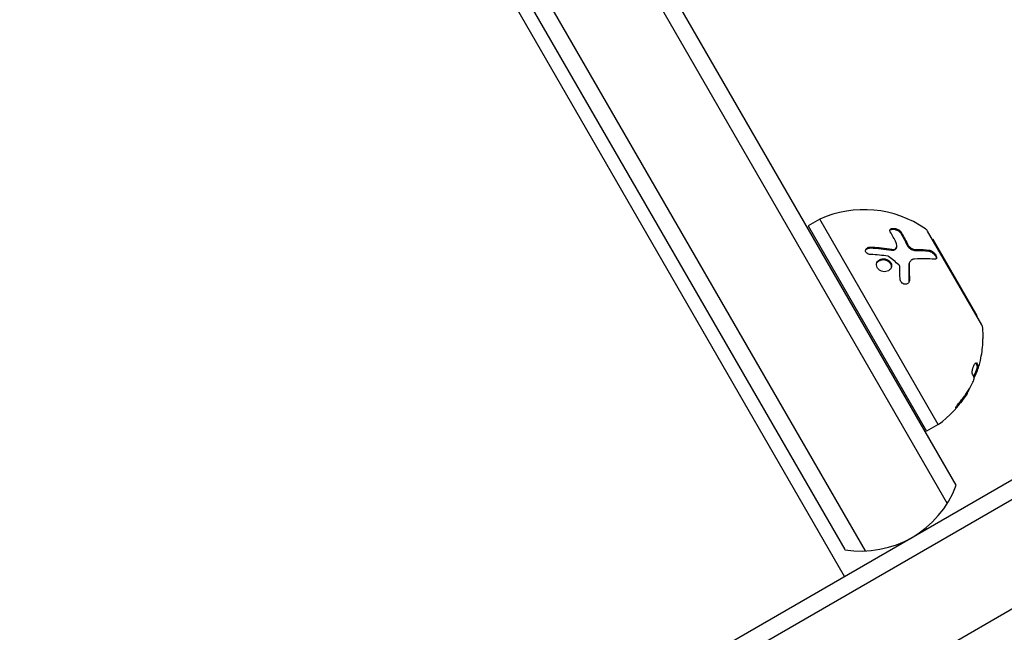
# Model space of a CAD drawing. Units: millimetres. Extents: x -5426 to 5928, y -4507 to 4323.
# Drawn here: x -19 to 126, y -190 to -100 of the extents above; entities that cross this region are included whole.
import ezdxf

# ---------------------------------------------------------------- set-up
doc = ezdxf.new("R2010")
doc.units = ezdxf.units.MM
doc.header["$LTSCALE"] = 20
doc.linetypes.add('HIDDEN', pattern=[9.525, 6.35, -3.175])
doc.layers.add('2d', color=230, linetype='Continuous')
doc.layers.add('EN-Free_Space_Hatch', color=10, linetype='HIDDEN')

msp = doc.modelspace()

# ---------------------------------------------------------------- hatches: boundary and pattern name
at = {"layer": 'EN-Free_Space_Hatch'}
h = msp.add_hatch(dxfattribs=at)
h.set_pattern_fill('ANSI31', color=256, scale=100, angle=123)
h.paths.add_polyline_path([(3730.85, 374.61), (4794.51, 988.72, 1), (3794.51, 2720.77), (2018.07, 1695.14, 0.416459), (1655.9, 322.49, 0.395085), (2073.18, -979.22), (2582.29, -1262.7), (2981.92, -2625.48, 1), (4901.1, -2062.68), (4501.47, -699.91, 0.170067)])
h.paths.add_polyline_path([(-2022.07, -92.33, 0.414214), (-2388.1, 1273.69, 0.414214), (-3754.12, 907.67), (-4803.13, -909.27, 0.414214), (-4437.1, -2275.29, 0.414214), (-3071.08, -1909.27)])

# ---------------------------------------------------------------- linework, layer by layer
at = {"layer": '2d'}
for p, q in [((81.58, -194.52), (752.08, 192.58)), ((81.4, -197.52), (754.76, 191.25)), ((88.4, -209.64), (761.76, 179.12)), ((40.56, -37.25), (118.05, -171.47)), ((119.39, -168.78), (43.55, -37.43)), ((28.64, -44.6), (105.93, -178.47)), ((26.5, -45.9), (102.93, -178.28)), ((102.9, -182.22), (50.39, -91.28)), ((99.23, -129.49), (97.5, -130.49)), ((97.5, -130.49), (115, -160.8)), ((116.73, -159.8), (99.23, -129.49)), ((123.15, -145.12), (115.15, -131.26)), ((110.54, -133.72), (110.49, -133.85)), ((115.99, -132.52), (115.9, -132.56)), ((122.49, -143.77), (115.99, -132.52)), ((113.42, -134), (113.42, -134)), ((112.49, -135.88), (112.43, -136.01)), ((122.49, -143.77), (122.4, -143.82)), ((122.65, -151.33), (122.47, -151.24)), ((116.73, -159.8), (115, -160.8))]:
    msp.add_line(p, q, dxfattribs=at)
for centre, radius, start, end in [((105.75, -144.1), 16, 55.3156, 114.0587), ((114.29, -131.76), 1, 30, 55.3156), ((122.29, -145.62), 1, 4.6844, 30), ((107.34, -146.85), 16, 359.0034, 4.6844), ((107.16, -146.76), 16, 337.9081, 343.6571), ((107.34, -146.85), 16, 305.9413, 327.6312), ((105.35, -163.48), 15, 260.7035, 339.2965)]:
    msp.add_arc(centre, radius, start, end, dxfattribs=at)
for points, knots in [([(109.64, -131.38), (109.56, -131.24), (109.56, -131.11), (109.66, -130.99), (109.68, -130.97), (109.74, -130.93), (109.77, -130.92), (109.85, -130.89), (109.89, -130.88), (109.99, -130.87), (110.03, -130.86), (110.19, -130.86), (110.3, -130.88), (110.53, -130.93), (110.64, -130.97), (110.85, -131.07), (110.94, -131.13), (111.1, -131.26), (111.16, -131.33), (111.21, -131.4)], [0, 0, 0, 0, 0.25, 0.25, 0.3125, 0.3125, 0.375, 0.375, 0.4375, 0.4375, 0.5, 0.5, 0.625, 0.625, 0.75, 0.75, 0.875, 0.875, 1, 1, 1, 1]), ([(109.58, -131.14), (109.61, -131.1), (109.66, -131.07), (109.71, -131.05), (109.77, -131.02), (109.85, -131), (109.93, -130.99), (110.02, -130.99), (110.11, -130.99), (110.2, -131), (110.29, -131.02), (110.39, -131.04), (110.48, -131.07), (110.57, -131.1), (110.66, -131.14), (110.74, -131.18), (110.82, -131.22), (110.9, -131.27), (110.96, -131.33), (111.03, -131.38), (111.08, -131.44), (111.13, -131.5), (111.13, -131.51), (111.14, -131.52), (111.15, -131.53)], [0.252658, 0.252658, 0.252658, 0.252658, 0.3510212, 0.3510212, 0.3510212, 0.4610608, 0.4610608, 0.4610608, 0.5670712, 0.5670712, 0.5670712, 0.669905, 0.669905, 0.669905, 0.7717081, 0.7717081, 0.7717081, 0.8749133, 0.8749133, 0.8749133, 0.9813766, 0.9813766, 0.9813766, 1, 1, 1, 1]), ([(106.72, -134.72), (106.53, -134.72), (106.34, -134.65), (106.07, -134.44), (105.99, -134.29), (106, -134.07), (106.02, -134), (106.1, -133.87), (106.16, -133.81), (106.37, -133.67), (106.56, -133.62), (106.76, -133.63)], [0, 0, 0, 0, 0.25, 0.25, 0.5, 0.5, 0.625, 0.625, 0.75, 0.75, 1, 1, 1, 1]), ([(106.76, -133.63), (107.03, -133.64), (107.3, -133.65), (107.7, -133.68), (107.89, -133.7), (108.11, -133.72), (108.22, -133.73), (108.27, -133.73), (108.3, -133.74), (108.32, -133.74), (108.88, -133.8), (109.4, -133.87), (109.89, -133.95)], [0, 0, 0, 0, 0.25, 0.25, 0.375, 0.4375, 0.46875, 0.484375, 0.484375, 0.5, 0.5, 1, 1, 1, 1]), ([(109.89, -133.95), (110.04, -133.98), (110.18, -133.97), (110.42, -133.88), (110.51, -133.81), (110.55, -133.71)], [0, 0, 0, 0, 0.5, 0.5, 1, 1, 1, 1]), ([(112.13, -133.34), (112.17, -133.42), (112.22, -133.5), (112.29, -133.57), (112.35, -133.65), (112.43, -133.72), (112.51, -133.79), (112.6, -133.85), (112.69, -133.91), (112.79, -133.96), (112.89, -134.01), (112.99, -134.05), (113.09, -134.08), (113.19, -134.1), (113.29, -134.12), (113.38, -134.12), (113.39, -134.12), (113.41, -134.12), (113.43, -134.12)], [0, 0, 0, 0, 0.190766, 0.190766, 0.190766, 0.38173, 0.38173, 0.38173, 0.571703, 0.571703, 0.571703, 0.763012, 0.763012, 0.763012, 0.95808, 0.95808, 0.95808, 1, 1, 1, 1]), ([(112.19, -133.21), (112.22, -133.26), (112.25, -133.31), (112.32, -133.42), (112.36, -133.46), (112.5, -133.61), (112.62, -133.7), (112.87, -133.85), (113, -133.9), (113.25, -133.98), (113.38, -134), (113.49, -134)], [0, 0, 0, 0, 0.125, 0.125, 0.25, 0.25, 0.5, 0.5, 0.75, 0.75, 1, 1, 1, 1]), ([(106.01, -134.05), (106.02, -134.04), (106.03, -134.02), (106.05, -134), (106.09, -133.95), (106.15, -133.9), (106.21, -133.87), (106.28, -133.83), (106.35, -133.8), (106.43, -133.78), (106.51, -133.76), (106.59, -133.76), (106.68, -133.76), (106.69, -133.76), (106.69, -133.76), (106.7, -133.76)], [0.6319549, 0.6319549, 0.6319549, 0.6319549, 0.6693031, 0.6693031, 0.6693031, 0.7738036, 0.7738036, 0.7738036, 0.8816324, 0.8816324, 0.8816324, 0.9927404, 0.9927404, 0.9927404, 1, 1, 1, 1]), ([(109.83, -134.08), (109.84, -134.08), (109.84, -134.08), (109.84, -134.08), (109.92, -134.1), (110, -134.1), (110.07, -134.09), (110.14, -134.09), (110.21, -134.07), (110.27, -134.04), (110.33, -134.02), (110.38, -133.99), (110.42, -133.95), (110.45, -133.92), (110.47, -133.88), (110.49, -133.85)], [0, 0, 0, 0, 0.0121954, 0.0121954, 0.0121954, 0.2758049, 0.2758049, 0.2758049, 0.5386178, 0.5386178, 0.5386178, 0.8007246, 0.8007246, 0.8007246, 0.9899268, 0.9899268, 0.9899268, 0.9899268]), ([(115.31, -134.21), (115.37, -134.21), (115.43, -134.23), (115.49, -134.25), (115.58, -134.28), (115.67, -134.33), (115.76, -134.38), (115.85, -134.44), (115.93, -134.51), (116.02, -134.58), (116.09, -134.65), (116.16, -134.73), (116.22, -134.81), (116.28, -134.88), (116.32, -134.96), (116.36, -135.03), (116.39, -135.1), (116.41, -135.17), (116.42, -135.23), (116.42, -135.27), (116.42, -135.31), (116.42, -135.34)], [0, 0, 0, 0, 0.0852326, 0.0852326, 0.0852326, 0.2047361, 0.2047361, 0.2047361, 0.3222214, 0.3222214, 0.3222214, 0.432274, 0.432274, 0.432274, 0.5335821, 0.5335821, 0.5335821, 0.6296056, 0.6296056, 0.6296056, 0.6954478, 0.6954478, 0.6954478, 0.6954478]), ([(115.37, -134.08), (115.41, -134.08), (115.45, -134.09), (115.52, -134.11), (115.54, -134.12), (115.59, -134.14), (115.61, -134.15), (115.68, -134.18), (115.73, -134.2), (115.8, -134.24), (115.82, -134.26), (115.87, -134.29), (115.89, -134.31), (115.97, -134.36), (116.01, -134.4), (116.1, -134.47), (116.14, -134.51), (116.26, -134.65), (116.33, -134.74), (116.43, -134.92), (116.46, -135.01), (116.49, -135.17), (116.48, -135.24), (116.43, -135.34), (116.38, -135.38), (116.26, -135.43), (116.19, -135.43), (116.11, -135.42)], [0, 0, 0, 0, 0.0625, 0.0625, 0.09375, 0.09375, 0.125, 0.125, 0.1875, 0.1875, 0.21875, 0.21875, 0.25, 0.25, 0.3125, 0.3125, 0.375, 0.375, 0.5, 0.5, 0.625, 0.625, 0.75, 0.75, 0.875, 0.875, 1, 1, 1, 1]), ([(107.97, -136.95), (107.86, -136.86), (107.77, -136.75), (107.65, -136.51), (107.62, -136.39), (107.61, -136.13), (107.63, -136.01), (107.73, -135.79), (107.81, -135.69), (108.11, -135.44), (108.39, -135.34), (108.82, -135.36), (108.97, -135.39), (109.25, -135.5), (109.38, -135.57), (109.48, -135.66)], [0, 0, 0, 0, 0.0625, 0.0625, 0.125, 0.125, 0.1875, 0.1875, 0.25, 0.25, 0.375, 0.375, 0.4375, 0.4375, 0.5, 0.5, 0.5, 0.5]), ([(107.66, -135.97), (107.67, -135.95), (107.68, -135.93), (107.69, -135.91), (107.75, -135.82), (107.83, -135.74), (107.93, -135.67), (108.02, -135.61), (108.14, -135.56), (108.26, -135.52), (108.37, -135.49), (108.5, -135.48), (108.63, -135.48), (108.76, -135.49), (108.89, -135.51), (109.01, -135.55), (109.13, -135.59), (109.24, -135.65), (109.34, -135.72), (109.37, -135.75), (109.4, -135.77), (109.43, -135.79)], [0.1994306, 0.1994306, 0.1994306, 0.1994306, 0.2107752, 0.2107752, 0.2107752, 0.2657318, 0.2657318, 0.2657318, 0.3212468, 0.3212468, 0.3212468, 0.3764799, 0.3764799, 0.3764799, 0.4307513, 0.4307513, 0.4307513, 0.4838695, 0.4838695, 0.4838695, 0.5, 0.5, 0.5, 0.5]), ([(109.48, -135.66), (109.59, -135.76), (109.68, -135.87), (109.8, -136.1), (109.84, -136.23), (109.85, -136.48), (109.82, -136.6), (109.72, -136.82), (109.64, -136.92), (109.45, -137.09), (109.33, -137.16), (109.06, -137.24), (108.92, -137.26), (108.63, -137.25), (108.48, -137.22), (108.2, -137.12), (108.08, -137.05), (107.97, -136.95)], [0.5, 0.5, 0.5, 0.5, 0.5625, 0.5625, 0.625, 0.625, 0.6875, 0.6875, 0.75, 0.75, 0.8125, 0.8125, 0.875, 0.875, 0.9375, 0.9375, 1, 1, 1, 1]), ([(109.43, -135.79), (109.49, -135.85), (109.55, -135.91), (109.59, -135.97), (109.66, -136.06), (109.71, -136.16), (109.75, -136.26), (109.78, -136.37), (109.79, -136.47), (109.78, -136.58), (109.78, -136.64), (109.76, -136.71), (109.74, -136.77)], [0.5, 0.5, 0.5, 0.5, 0.5361574, 0.5361574, 0.5361574, 0.5882368, 0.5882368, 0.5882368, 0.640757, 0.640757, 0.640757, 0.6755375, 0.6755375, 0.6755375, 0.6755375]), ([(112.43, -136.01), (112.42, -136.03), (112.41, -136.06), (112.4, -136.1), (112.36, -136.2), (112.35, -136.33), (112.36, -136.45)], [0.6724125, 0.6724125, 0.6724125, 0.6724125, 0.7445801, 0.7445801, 0.7445801, 1, 1, 1, 1]), ([(113.21, -135.4), (113.09, -135.41), (112.97, -135.44), (112.82, -135.52), (112.77, -135.54), (112.69, -135.61), (112.65, -135.65), (112.54, -135.77), (112.49, -135.87), (112.42, -136.08), (112.41, -136.2), (112.41, -136.32)], [0, 0, 0, 0, 0.25, 0.25, 0.375, 0.375, 0.5, 0.5, 0.75, 0.75, 1, 1, 1, 1]), ([(116.11, -135.42), (115.73, -135.38), (115.3, -135.34), (114.34, -135.33), (113.8, -135.35), (113.21, -135.4)], [0, 0, 0, 0, 0.5, 0.5, 1, 1, 1, 1]), ([(112.46, -138.56), (112.46, -138.64), (112.44, -138.72), (112.37, -138.88), (112.32, -138.94), (112.19, -139.05), (112.12, -139.08), (111.95, -139.12), (111.86, -139.13), (111.67, -139.1), (111.58, -139.06), (111.42, -138.96), (111.34, -138.9), (111.15, -138.68), (111.08, -138.5), (111.08, -138.32)], [0, 0, 0, 0, 0.125, 0.125, 0.25, 0.25, 0.375, 0.375, 0.5, 0.5, 0.625, 0.625, 0.75, 0.75, 1, 1, 1, 1]), ([(112.4, -138.68), (112.4, -138.74), (112.39, -138.8), (112.37, -138.86), (112.37, -138.86), (112.37, -138.86), (112.37, -138.86)], [0, 0, 0, 0, 0.08503916, 0.08503916, 0.08503916, 0.08943678, 0.08943678, 0.08943678, 0.08943678]), ([(123.31, -147.82), (123.31, -147.76), (123.31, -147.7), (123.32, -147.62), (123.32, -147.59), (123.32, -147.53), (123.32, -147.5), (123.33, -147.42), (123.33, -147.36), (123.33, -147.29), (123.33, -147.26), (123.33, -147.21), (123.33, -147.19), (123.33, -147.15), (123.33, -147.14), (123.34, -147.12)], [0, 0, 0, 0, 0.0625, 0.0625, 0.09375, 0.09375, 0.125, 0.125, 0.1875, 0.1875, 0.21875, 0.21875, 0.25, 0.25, 0.2715368, 0.2715368, 0.2715368, 0.2715368]), ([(121.76, -152.36), (121.72, -152.3), (121.71, -152.16), (121.74, -151.92), (121.75, -151.87), (121.77, -151.77), (121.78, -151.72), (121.81, -151.6), (121.83, -151.55), (121.86, -151.44), (121.88, -151.38), (121.94, -151.21), (121.98, -151.11), (122.07, -150.93), (122.12, -150.86), (122.2, -150.74), (122.24, -150.71), (122.31, -150.68), (122.34, -150.69), (122.36, -150.71)], [0, 0, 0, 0, 0.25, 0.25, 0.3125, 0.3125, 0.375, 0.375, 0.4375, 0.4375, 0.5, 0.5, 0.625, 0.625, 0.75, 0.75, 0.875, 0.875, 1, 1, 1, 1]), ([(122.64, -151.31), (122.64, -151.33), (122.65, -151.33), (122.66, -151.33), (122.67, -151.32), (122.7, -151.26), (122.72, -151.2), (122.78, -151.02), (122.81, -150.9), (122.88, -150.65), (122.91, -150.51), (122.94, -150.37)], [0, 0, 0, 0, 0.125, 0.125, 0.25, 0.25, 0.5, 0.5, 0.75, 0.75, 1, 1, 1, 1]), ([(122.56, -151.59), (122.51, -151.74), (122.46, -151.88), (122.39, -152.08), (122.36, -152.15), (122.31, -152.28), (122.28, -152.34), (122.21, -152.51), (122.16, -152.61), (122.07, -152.76), (122.04, -152.81), (122.01, -152.85)], [0, 0, 0, 0, 0.25, 0.25, 0.375, 0.375, 0.5, 0.5, 0.75, 0.75, 0.9412214, 0.9412214, 0.9412214, 0.9412214]), ([(121.55, -154.15), (121.61, -154.03), (121.68, -153.89), (121.81, -153.62), (121.87, -153.49), (121.91, -153.39)], [0, 0, 0, 0, 0.5, 0.5, 1, 1, 1, 1]), ([(119.93, -156.45), (120.1, -156.27), (120.25, -156.08), (120.47, -155.8), (120.57, -155.66), (120.69, -155.5), (120.75, -155.42), (120.77, -155.39), (120.79, -155.36), (120.8, -155.35), (121.09, -154.94), (121.33, -154.54), (121.55, -154.15)], [0, 0, 0, 0, 0.25, 0.25, 0.375, 0.4375, 0.46875, 0.484375, 0.484375, 0.5, 0.5, 1, 1, 1, 1]), ([(119.62, -157.05), (119.5, -157.18), (119.4, -157.28), (119.3, -157.35), (119.29, -157.33), (119.35, -157.21), (119.39, -157.16), (119.47, -157.03), (119.52, -156.96), (119.69, -156.74), (119.82, -156.58), (119.93, -156.45)], [0, 0, 0, 0, 0.25, 0.25, 0.5, 0.5, 0.625, 0.625, 0.75, 0.75, 1, 1, 1, 1])]:
    msp.add_open_spline(points, degree=3, knots=knots, dxfattribs=at)
for points in [[(110.51, -132.98), (110.24, -132.4), (109.95, -131.87), (109.64, -131.38)], [(111.15, -131.53), (111.49, -132.07), (111.82, -132.68), (112.13, -133.34)], [(111.21, -131.4), (111.55, -131.95), (111.88, -132.55), (112.19, -133.21)], [(110.55, -133.71), (110.64, -133.49), (110.63, -133.23), (110.51, -132.98)], [(106.7, -133.76), (107.76, -133.8), (108.8, -133.9), (109.83, -134.08)], [(109.27, -134.96), (108.49, -134.85), (107.64, -134.76), (106.72, -134.72)], [(109.14, -133.97), (109.14, -133.97), (109.14, -133.97), (109.14, -133.97)], [(109.2, -133.85), (109.2, -133.85), (109.2, -133.85), (109.2, -133.85)], [(109.2, -133.98), (109.2, -133.98), (109.2, -133.98), (109.2, -133.98)], [(109.38, -135.01), (109.35, -134.99), (109.31, -134.97), (109.27, -134.96)], [(110.9, -136.25), (110.42, -135.82), (109.91, -135.41), (109.38, -135.01)], [(113.43, -134.12), (114.09, -134.11), (114.72, -134.13), (115.31, -134.21)], [(113.49, -134), (114.22, -133.98), (114.84, -134.01), (115.37, -134.08)], [(111.03, -136.48), (111.02, -136.4), (110.98, -136.32), (110.9, -136.25)], [(111.08, -138.32), (111.07, -137.67), (111.06, -137.06), (111.03, -136.48)], [(112.35, -136.37), (112.35, -136.37), (112.35, -136.37), (112.35, -136.37)], [(112.36, -136.45), (112.39, -137.17), (112.4, -137.91), (112.4, -138.68)], [(112.41, -136.32), (112.45, -137.01), (112.46, -137.75), (112.46, -138.56)], [(112.47, -135.94), (112.47, -135.94), (112.47, -135.94), (112.47, -135.94)], [(122.94, -150.37), (123.15, -149.44), (123.26, -148.59), (123.31, -147.82)], [(122.24, -150.72), (122.36, -150.91), (122.44, -151.08), (122.46, -151.23)], [(122.36, -150.71), (122.52, -150.94), (122.62, -151.14), (122.64, -151.31)], [(122.02, -152.91), (121.99, -152.75), (121.9, -152.57), (121.76, -152.36)], [(122.46, -151.23), (122.46, -151.24), (122.47, -151.24), (122.47, -151.24)], [(122.64, -151.32), (122.61, -151.41), (122.58, -151.5), (122.56, -151.59)], [(122.64, -151.31), (122.64, -151.31), (122.64, -151.31), (122.64, -151.31)], [(121.91, -153.39), (122, -153.15), (122.04, -152.98), (122.02, -152.91)], [(120.97, -155.23), (120.6, -155.83), (120.16, -156.44), (119.62, -157.05)], [(121.01, -155.16), (121, -155.17), (120.99, -155.2), (120.97, -155.23)], [(121.23, -154.69), (121.17, -154.85), (121.1, -155.01), (121.01, -155.16)]]:
    msp.add_open_spline(points, degree=3, dxfattribs=at)

doc.saveas('drawing.dxf')
